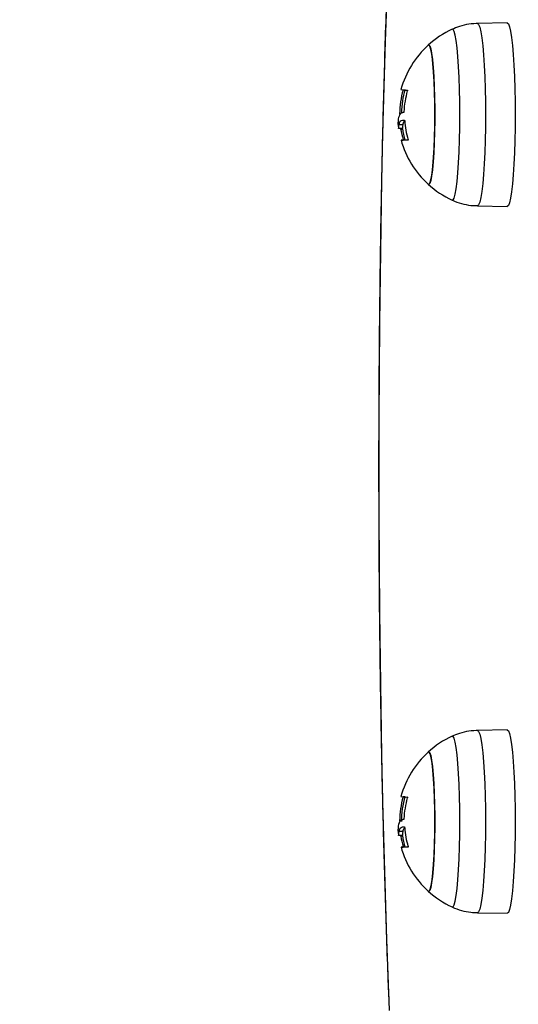
# Model space of a CAD drawing. Units: millimetres. Extents: x -12.4 to -2.2, y 0.3 to 13.8.
# Drawn here: x -8.7 to -8.6, y 4.8 to 5 of the extents above; entities that cross this region are included whole.
import ezdxf
from ezdxf import colors
from ezdxf.entities.mleader import LeaderData, LeaderLine
from ezdxf.math import Vec2, Vec3

# ---------------------------------------------------------------- set-up
doc = ezdxf.new("R2010")
doc.units = ezdxf.units.MM
doc.header["$MEASUREMENT"] = 0
doc.layers.get('0').update_dxf_attribs({"lineweight": 0})
doc.styles.get("Standard").update_dxf_attribs({"font": 'ARIALN.TTF'})

# ---------------------------------------------------------------- blocks, each defined once
blk = doc.blocks.new('KATOPSH_K010')
at = {"color": 7, "linetype": 'Continuous', "lineweight": 25}
for p, q in [((4.41830492574268, 4.953693597733455), (4.412612205329472, 4.953593856811004)), ((4.39849234181934, 4.936541981219726), (4.398397093596989, 4.936541981219726)), ((4.397516613784367, 4.933481372117477), (4.397523408713871, 4.933480500399547)), ((4.398270612540776, 4.933480500399547), (4.397523408713871, 4.933480500399547)), ((4.398388391318852, 4.934217884361225), (4.397641187491947, 4.934217884361225)), ((4.399136191192204, 4.931264481663185), (4.398388987365299, 4.931264481663185)), ((4.412612205329472, 4.918693385242896), (4.41830492574268, 4.918593640595155)), ((4.41830492574268, 4.818404021828847), (4.412612205329472, 4.818304277181106)), ((4.39849234181934, 4.801252401589828), (4.398397093596989, 4.801252401589828)), ((4.397516613784367, 4.798191792487579), (4.397523408713871, 4.798190920769649)), ((4.398270612540776, 4.798190920769649), (4.397523408713871, 4.798190920769649)), ((4.398388391318852, 4.798928304731326), (4.397641187491947, 4.798928304731326)), ((4.399136191192204, 4.795974902033286), (4.398388987365299, 4.795974902033286)), ((4.412612205329472, 4.783403805612998), (4.41830492574268, 4.783304064690547))]:
    blk.add_line(p, q, dxfattribs=at)
at = {"color": 8, "linetype": 'Continuous', "lineweight": 25}
for p, q in [((4.398695355239445, 4.94086254310556), (4.398391729178959, 4.94086254310556)), ((4.398287659469181, 4.933326228677707), (4.397957330527836, 4.933326228677707)), ((4.398695832076603, 4.931422881006675), (4.398379689040715, 4.931422881006675)), ((4.398695355239445, 4.805572963475662), (4.398391729178959, 4.805572963475662)), ((4.398287659469181, 4.798036649047809), (4.397957330527836, 4.798036649047809)), ((4.398695832076603, 4.796133301376777), (4.398379689040715, 4.796133301376777))]:
    blk.add_line(p, q, dxfattribs=at)
at = {"color": 8, "linetype": 'Continuous', "lineweight": 25, "flags": 128}
for points in [[(4.395248776259953, 4.958888783275562), (4.394964342895085, 4.950234069644885), (4.394708758178288, 4.941461897611099), (4.394482379737431, 4.932584888457733), (4.394285326781803, 4.923615786402898), (4.394118195357853, 4.914567484676319), (4.39398098546558, 4.905452984541135), (4.393874054732853, 4.896285378530102), (4.393797403159672, 4.887077846720295), (4.393751269164616, 4.877843617617565), (4.393735652747685, 4.868595960451295), (4.393750673118168, 4.859348163164633), (4.393796211066777, 4.850113515898066), (4.39387214738422, 4.840905287458973), (4.3939784820705, 4.831736709147172), (4.394114976707035, 4.822620957314449), (4.394281512084538, 4.813571131944137), (4.394477849784428, 4.804600230574088), (4.394703751388127, 4.795721157609897), (4.394958740058476, 4.786946653544383), (4.395242458167607, 4.778289347111659), (4.39555466729694, 4.769761665880161), (4.395752912345463, 4.764771974801498)], [(4.407774215522343, 4.919800984829145), (4.407938843551213, 4.919833108007388), (4.408149605575138, 4.920197456299739), (4.408353215041691, 4.920918016850429), (4.408545141997868, 4.921978692680078), (4.408721214118534, 4.923355790942388), (4.408877378287846, 4.925018548190074), (4.409010177436405, 4.926929819553571), (4.409116750541264, 4.929046909480768), (4.409194594207341, 4.931322529136615), (4.409241920295292, 4.933705850660282), (4.409257894340092, 4.93614362102695), (4.409241920295292, 4.938581391393619), (4.409194594207341, 4.940964712917285), (4.409116750541264, 4.943240328847843), (4.409010177436405, 4.94535742622562), (4.408877378287846, 4.947268693863826), (4.408721214118534, 4.948931447386222), (4.408545141997868, 4.950308545648532), (4.408353215041691, 4.951369225203472), (4.408149605575138, 4.952089785754161), (4.407938843551213, 4.952454134046512), (4.407774453940922, 4.952486380159336)], [(4.412612205329472, 4.953593856811004), (4.412614589515263, 4.953593879162746), (4.412830954375798, 4.953416257321315), (4.413043027701908, 4.952887020229774), (4.413246398749882, 4.952016933977085), (4.413436775985295, 4.950823708593326), (4.41361058312946, 4.949331640421825), (4.413764005485111, 4.947571105479675), (4.413894062820011, 4.945577941059547), (4.4139980133205, 4.943392715572791), (4.414073830428654, 4.941059923886733), (4.41411996442371, 4.938627048551517), (4.414135461631352, 4.93614362102695)], [(4.414135461631352, 4.93614362102695), (4.41411996442371, 4.933660193502384), (4.414073830428654, 4.931227318167167), (4.4139980133205, 4.928894522755819), (4.413894062820011, 4.926709300994354), (4.413764005485111, 4.924716132848936), (4.41361058312946, 4.922955597906785), (4.413436775985295, 4.921463533460575), (4.413246398749882, 4.920270311802106), (4.413043027701908, 4.919400221824127), (4.412830954375798, 4.918870984732585), (4.412614589515263, 4.918693366616445), (4.412612086120182, 4.918693388968187)], [(4.412612205329472, 4.818304277181106), (4.412614589515263, 4.818304295807557), (4.412830954375798, 4.818126677691417), (4.413043027701908, 4.817597440599876), (4.413246398749882, 4.816727350621896), (4.413436775985295, 4.815534128963428), (4.41361058312946, 4.814042064517217), (4.413764005485111, 4.812281529575067), (4.413894062820011, 4.810288361429649), (4.4139980133205, 4.808103139668184), (4.414073830428654, 4.805770344256835), (4.41411996442371, 4.803337468921619), (4.414135461631352, 4.800854041397052)], [(4.407774215522343, 4.784511408924537), (4.407938843551213, 4.78454352837749), (4.408149605575138, 4.784907876669841), (4.408353215041691, 4.785628437220531), (4.408545141997868, 4.78668911677547), (4.408721214118534, 4.78806621503778), (4.408877378287846, 4.789728968560176), (4.409010177436405, 4.791640236198383), (4.409116750541264, 4.79375733357616), (4.409194594207341, 4.796032949506717), (4.409241920295292, 4.798416271030383), (4.409257894340092, 4.800854041397052), (4.409241920295292, 4.803291811763721), (4.409194594207341, 4.805675133287387), (4.409116750541264, 4.807950752943235), (4.409010177436405, 4.810067842870431), (4.408877378287846, 4.811979114233928), (4.408721214118534, 4.813641871481614), (4.408545141997868, 4.815018969743925), (4.408353215041691, 4.816079645573573), (4.408149605575138, 4.816800206124263), (4.407938843551213, 4.817164554416614), (4.407774453940922, 4.817196800529437)], [(4.414135461631352, 4.800854041397052), (4.41411996442371, 4.798370613872486), (4.414073830428654, 4.795937738537269), (4.4139980133205, 4.793604946851211), (4.413894062820011, 4.791419721364456), (4.413764005485111, 4.789426556944328), (4.41361058312946, 4.787666022002178), (4.413436775985295, 4.786173953830676), (4.413246398749882, 4.784980728446918), (4.413043027701908, 4.784110642194229), (4.412830954375798, 4.783581405102687), (4.412614589515263, 4.783403783261257), (4.412612086120182, 4.783403805612998)]]:
    blk.add_lwpolyline(points, dxfattribs=at)
at = {"color": 7, "linetype": 'Continuous', "lineweight": 25, "flags": 128}
for points in [[(4.41830492574268, 4.953693597733455), (4.418307190719181, 4.953693620085197), (4.418524866881901, 4.953514984964805), (4.418738132300907, 4.952982722937541), (4.418942576232487, 4.952107659697013), (4.419134145560795, 4.950907617032009), (4.419308906379277, 4.949407025396305), (4.419463163199955, 4.947636424719768), (4.419593935790592, 4.945631868361907), (4.419698601546818, 4.943434155702072), (4.419774776282841, 4.941088027476745), (4.419821267905766, 4.938641249358135), (4.419836765113407, 4.93614362102695)], [(4.403198605361515, 4.949451766132789), (4.403290754142338, 4.949493623494583), (4.403482204261357, 4.949311546205955), (4.403668528380924, 4.94877028387733), (4.403844481292301, 4.947884596108871), (4.404005413833195, 4.946678645133453), (4.404146796050602, 4.945185332714992), (4.404264813247257, 4.943445376276451), (4.404356246772343, 4.941506250917392), (4.404418712440068, 4.939420848309474), (4.404450302901799, 4.937246053635555), (4.404450302901799, 4.935041188418346), (4.404418712440068, 4.932866386293846), (4.404356246772343, 4.930780987411218), (4.404264813247257, 4.92884186205216), (4.404146796050602, 4.927101913064199), (4.404005413833195, 4.925608593195157), (4.403844481292301, 4.92440264594503), (4.403668528380924, 4.923516961901861), (4.403482204261357, 4.922975695847946), (4.403290754142338, 4.922793622284608), (4.403198605361515, 4.922835475921111)], [(4.403198605361515, 4.922835475921111), (4.403386836829716, 4.922839216112571), (4.403576379600102, 4.923202126442867), (4.403758054557377, 4.923918045281845), (4.40392709332996, 4.92496744838305), (4.404078727546269, 4.92632170689054), (4.404208904090458, 4.927943880825715), (4.404314046683842, 4.92978972119041), (4.404391175094181, 4.931808880686241), (4.404438381972843, 4.933946280896144), (4.404454236808354, 4.93614362102695), (4.404438381972843, 4.938340961157756), (4.404391175094181, 4.94047836136766), (4.404314046683842, 4.94249752086349), (4.404208904090458, 4.944343357502895), (4.404078727546269, 4.94596553516336), (4.40392709332996, 4.94731978994556), (4.403758054557377, 4.948369196772056), (4.403576379600102, 4.949085115611034), (4.403386836829716, 4.949448025941329), (4.403198605361515, 4.949451766132789)], [(4.398249154868656, 4.935122459351497), (4.398292070212895, 4.935122280537563), (4.398336058440739, 4.935122101723628), (4.39838088113361, 4.935121922909694), (4.398426776710087, 4.93512175154634), (4.398473625960881, 4.935121572732406), (4.39852142888599, 4.935121401369052), (4.398570185485417, 4.935121222555118), (4.398619895759159, 4.935121051191764)], [(4.419836765113407, 4.93614362102695), (4.419821267905766, 4.933645992695766), (4.419774776282841, 4.931199214577155), (4.419698601546818, 4.928853086351829), (4.419593935790592, 4.926655373691993), (4.419463163199955, 4.924650813608842), (4.419308906379277, 4.922880216657596), (4.419134145560795, 4.921379621296602), (4.418942576232487, 4.920179578631597), (4.418738132300907, 4.919304519116359), (4.418524866881901, 4.918772253363805), (4.418307190719181, 4.918593621968704), (4.41830492574268, 4.918593640595155)], [(4.399307614150578, 4.931264414607959), (4.398852115455204, 4.93126442205854), (4.398491268935734, 4.93126442950912), (4.3982269819408, 4.931264436959701), (4.398060923400456, 4.931264444410282), (4.397994046989018, 4.931264459311443), (4.398026591125065, 4.931264466762023), (4.398158555808598, 4.931264474212604), (4.398388987365299, 4.931264481663185)], [(4.399146681609684, 4.93126442950912), (4.398974185767704, 4.931264436959701), (4.39880812722736, 4.931264444410282), (4.398741131606632, 4.931264459311443), (4.398739701095158, 4.931264459311443)], [(4.41830492574268, 4.818404021828847), (4.418307190719181, 4.818404040455299), (4.418524866881901, 4.818225409060197), (4.418738132300907, 4.817693143307643), (4.418942576232487, 4.816818083792406), (4.419134145560795, 4.815618041127401), (4.419308906379277, 4.814117445766406), (4.419463163199955, 4.81234684881516), (4.419593935790592, 4.810342288732009), (4.419698601546818, 4.808144576072173), (4.419774776282841, 4.805798447846847), (4.419821267905766, 4.803351669728237), (4.419836765113407, 4.800854041397052)], [(4.403198605361515, 4.814162186502891), (4.403290754142338, 4.814204040139394), (4.403482204261357, 4.814021966576057), (4.403668528380924, 4.813480700522142), (4.403844481292301, 4.812595016478973), (4.404005413833195, 4.811389069228845), (4.404146796050602, 4.809895749359804), (4.404264813247257, 4.808155800371843), (4.404356246772343, 4.806216675012784), (4.404418712440068, 4.804131276130157), (4.404450302901799, 4.801956474005657), (4.404450302901799, 4.799751608788448), (4.404418712440068, 4.797576814114528), (4.404356246772343, 4.79549141150661), (4.404264813247257, 4.793552286147552), (4.404146796050602, 4.79181232970901), (4.404005413833195, 4.79031901729055), (4.403844481292301, 4.789113066315132), (4.403668528380924, 4.788227378546672), (4.403482204261357, 4.787686116218048), (4.403290754142338, 4.78750403892942), (4.403198605361515, 4.787545896291213)], [(4.403198605361515, 4.787545896291213), (4.403386836829716, 4.787549636482673), (4.403576379600102, 4.787912546812969), (4.403758054557377, 4.788628465651946), (4.40392709332996, 4.789677872478443), (4.404078727546269, 4.791032127260642), (4.404208904090458, 4.792654304921108), (4.404314046683842, 4.794500141560512), (4.404391175094181, 4.796519301056342), (4.404438381972843, 4.798656701266246), (4.404454236808354, 4.800854041397052), (4.404438381972843, 4.803051381527858), (4.404391175094181, 4.805188781737762), (4.404314046683842, 4.807207941233592), (4.404208904090458, 4.809053781598287), (4.404078727546269, 4.810675955533462), (4.40392709332996, 4.812030214040952), (4.403758054557377, 4.813079617142158), (4.403576379600102, 4.813795535981136), (4.403386836829716, 4.814158446311431), (4.403198605361515, 4.814162186502891)], [(4.398249154868656, 4.799832879721599), (4.398292070212895, 4.799832700907665), (4.398336058440739, 4.79983252209373), (4.39838088113361, 4.799832350730377), (4.398426776710087, 4.799832171916442), (4.398473625960881, 4.799831993102508), (4.39852142888599, 4.799831821739154), (4.398570185485417, 4.79983164292522), (4.398619895759159, 4.799831471561866)], [(4.419836765113407, 4.800854041397052), (4.419821267905766, 4.798356413065868), (4.419774776282841, 4.795909634947257), (4.419698601546818, 4.793563506721931), (4.419593935790592, 4.791365794062095), (4.419463163199955, 4.789361237704234), (4.419308906379277, 4.787590637027698), (4.419134145560795, 4.786090045391994), (4.418942576232487, 4.784890002726989), (4.418738132300907, 4.784014939486461), (4.418524866881901, 4.783482677459197), (4.418307190719181, 4.783304042338806), (4.41830492574268, 4.783304064690547)], [(4.399307614150578, 4.795974834978061), (4.398852115455204, 4.795974842428642), (4.398491268935734, 4.795974849879222), (4.3982269819408, 4.795974857329803), (4.398060923400456, 4.795974864780383), (4.397994046989018, 4.795974879681545), (4.398026591125065, 4.795974887132125), (4.398158555808598, 4.795974894582706), (4.398388987365299, 4.795974902033286)], [(4.399146681609684, 4.795974849879222), (4.398974185767704, 4.795974857329803), (4.39880812722736, 4.795974864780383), (4.398741131606632, 4.795974879681545), (4.398739701095158, 4.795974879681545)]]:
    blk.add_lwpolyline(points, dxfattribs=at)
at = {"color": 7, "linetype": 'Continuous', "lineweight": 25}
for centre, radius, start, end in [((4.415318619856455, 4.936143620574477), 0.01800000000000032, 114.7769633279475, 132.3246654565097), ((4.415318619856455, 4.936143620574477), 0.01800000000000068, 132.3246654565097, 164.4735672973325), ((4.414970183193011, 4.93613763411755), 0.01723861660481597, 164.0922895440378, 179.4031775751191), ((4.39897410233066, 4.945341113372898), 0.00449162719412139, 257.1537048277315, 272.6433695653059), ((4.416065765879514, 4.936143620574477), 0.01800000000000287, 164.4735672973325, 178.7322236010609), ((4.415889124259641, 4.935922347153301), 0.01735936174241592, 164.0629477139828, 177.4597895117518), ((4.415318619856455, 4.936143620574477), 0.01800000000000051, 185.6951299650709, 188.5054083258164), ((4.414973208768108, 4.936103567560359), 0.01724104763499484, 189.2700970435932, 195.7526546752985), ((4.416065765879514, 4.936143620574477), 0.01800000000000374, 188.5054083258164, 195.7276272291872), ((4.415908117443044, 4.936220920842935), 0.01726164725733164, 184.1794771576485, 196.1268775465313), ((4.415318619856455, 4.936143620574477), 0.01799999999999849, 195.7276272291872, 227.6753345434903), ((4.415318619856455, 4.936143620574477), 0.01799999999999953, 227.6753345434903, 245.2230366720523), ((4.415318619856455, 4.800854041849753), 0.01800000000000032, 114.7769633279475, 132.3246654565097), ((4.415318619856455, 4.800854041849753), 0.01800000000000068, 132.3246654565097, 164.4735672973325), ((4.414970183193011, 4.800848054487652), 0.01723861660481597, 164.0922895440378, 179.4031775751191), ((4.39897410233066, 4.810051533743), 0.00449162719412139, 257.1537048277315, 272.6433695653059), ((4.416065765879514, 4.800854041849753), 0.01800000000000287, 164.4735672973325, 180), ((4.415889124259641, 4.800632767523403), 0.01735936174241592, 164.0629477139828, 177.4597895117518), ((4.415908117443044, 4.800931341213037), 0.01726164725733164, 184.1794771576485, 196.1268775465313), ((4.415318619856455, 4.800854041849753), 0.01800000000000051, 185.6951299650709, 188.5054083258164), ((4.414973208768108, 4.800813987930461), 0.01724104763499484, 189.2700970435932, 195.7526546752985), ((4.416065765879514, 4.800854041849753), 0.01800000000000388, 188.5054083258164, 195.7276272291872), ((4.415318619856455, 4.800854041849753), 0.01799999999999849, 195.7276272291872, 227.6753345434903), ((4.415318619856455, 4.800854041849753), 0.01800000000000114, 227.6753345434903, 245.2230366720523)]:
    blk.add_arc(centre, radius, start, end, dxfattribs=at)
for points, knots in [([(4.39572990495258, 4.972275271236377), (4.395648072939414, 4.970257212215493), (4.395458295142864, 4.965577102545204), (4.395190124530975, 4.958084455945446), (4.394921412909801, 4.949835995437034), (4.394679332762328, 4.941479221557493), (4.394463663306899, 4.933030293676858), (4.394274507818457, 4.924498522940858), (4.394112391385582, 4.915895199957923), (4.393977254622817, 4.907231222049141), (4.393869525424682, 4.898517690912705), (4.393788981611626, 4.889765757849965), (4.393736083870911, 4.88098662438707), (4.393710642075396, 4.872191532636144), (4.393712955920867, 4.863391747949855), (4.393742731927025, 4.854598550084312), (4.393800128811611, 4.845823207129079), (4.39388480553321, 4.837076967351059), (4.393997252354941, 4.828371034033545), (4.394136564222256, 4.819716534737118), (4.394303010894012, 4.811124588290987), (4.394496417952771, 4.80260603983853), (4.394716497916354, 4.794172311772591), (4.394962431099932, 4.785832181474653), (4.395235637281123, 4.777603740835922), (4.39549108149736, 4.77055802270862), (4.395665442751172, 4.766312652571251), (4.395730739417607, 4.764722800969558)], [0, 0, 0, 0, 0.03113720088583459, 0.0722107299422972, 0.1132792479493123, 0.1543435658403507, 0.1954041747059646, 0.2364616937071005, 0.2775165841044133, 0.3185693131643894, 0.3596202826828674, 0.400669880078468, 0.4417184778968997, 0.4827664236658796, 0.5238140613916731, 0.5648617204425046, 0.6059096276287496, 0.6469581233896416, 0.6880075734178074, 0.7290582966162431, 0.7701107032099661, 0.8111651971698053, 0.8522221559237206, 0.8932820915461577, 0.9343455320257589, 0.9754130128386947, 1, 1, 1, 1]), ([(4.412823205771977, 4.953595704554992), (4.412200256645567, 4.95356638417271), (4.410957706823913, 4.953507901008571), (4.409239510971068, 4.95310584299542), (4.408205229796343, 4.952655490332255), (4.407739406409794, 4.952452658831554)], [0, 0, 0, 0, 0.3559135104026593, 0.7099139409025412, 0.9999999999999999, 0.9999999999999999, 0.9999999999999999, 0.9999999999999999]), ([(4.399181252303654, 4.940854265510517), (4.39918509853492, 4.940853529584238), (4.399192726953563, 4.940852069985532), (4.399201518215753, 4.940841962022851), (4.399208347696051, 4.940826550228131), (4.399212013589979, 4.940805410584936), (4.399212789836431, 4.940779902232599), (4.39921030372266, 4.94075106032161), (4.399205229606244, 4.940720205434864), (4.399199748490039, 4.940699385712797), (4.399196987929875, 4.940688899874168)], [0, 0, 0, 0, 0.1259404560842484, 0.2497838921082352, 0.3754025024563465, 0.4997059034191223, 0.624354339901781, 0.7498026045932367, 0.8739882542616266, 1, 1, 1, 1]), ([(4.397469406905705, 4.935343026339488), (4.397443622893709, 4.935063777681499), (4.39739888033005, 4.934579202177211), (4.397412245382887, 4.93442290730237), (4.397417908492619, 4.934356681227165)], [0, 0, 0, 0, 0.5762748131647017, 1, 1, 1, 1]), ([(4.39848173219257, 4.93653716069408), (4.398234165051738, 4.936508682907025), (4.397739196937485, 4.936451746447311), (4.397559316787058, 4.935712516985596), (4.397469406905705, 4.935343026339488)], [0, 0, 0, 0, 0.5001678569354874, 1, 1, 1, 1]), ([(4.397641187491947, 4.934217884361225), (4.397695931343199, 4.934473931989679), (4.397805136931359, 4.934984707738487), (4.398101404009187, 4.93507662129533), (4.398249154868656, 4.935122459351497)], [0, 0, 0, 0, 0.5012916703682029, 1, 1, 1, 1]), ([(4.398546820464665, 4.936691722988563), (4.398546147524078, 4.936681134480033), (4.398544799193635, 4.936659918945416), (4.398538225850691, 4.936619876146288), (4.398525449407364, 4.936576895936433), (4.398504567322609, 4.936542541985737), (4.398489349930108, 4.936538955878369), (4.39848173219257, 4.93653716069408)], [0, 0, 0, 0, 0.1250585683060042, 0.2505720590698419, 0.5000784025237599, 0.749742200139293, 1, 1, 1, 1]), ([(4.398619895759159, 4.935121051191764), (4.398627955375607, 4.935118694714866), (4.3986440352865, 4.935113993257538), (4.39866684116719, 4.935078706843534), (4.398681232678475, 4.935035050957559), (4.398689429464914, 4.934994800805917), (4.398691398519125, 4.934973459088006), (4.398692375007206, 4.934962875365692)], [0, 0, 0, 0, 0.2503471545333917, 0.4994729384782418, 0.7487606330017044, 0.8754061084293843, 1, 1, 1, 1]), ([(4.397523408713871, 4.933480500399547), (4.397534841541576, 4.933527747582922), (4.397557660795476, 4.933622050188625), (4.397613383029286, 4.934019542398538), (4.397641187491947, 4.934217884361225)], [0, 0, 0, 0, 0.5010167302697409, 1, 1, 1, 1]), ([(4.397957330527836, 4.933326228677707), (4.397955477238659, 4.933337026540549), (4.397951752002021, 4.933358730976543), (4.397942044551248, 4.933399733062934), (4.39792828429386, 4.933444040569576), (4.397910837859902, 4.933480601931215), (4.397901067057367, 4.933485420018506), (4.397896176162297, 4.933487831770854)], [0, 0, 0, 0, 0.1246459537116301, 0.2505468125671355, 0.5002255503189913, 0.7498317922162719, 1, 1, 1, 1]), ([(4.398270612540776, 4.933480500399547), (4.398282045323006, 4.933527747246409), (4.398304864416835, 4.933622048898734), (4.398360586843458, 4.934019542366023), (4.398388391318852, 4.934217884361225)], [0, 0, 0, 0, 0.5010182267070011, 1, 1, 1, 1]), ([(4.398388391318852, 4.934217884361225), (4.39843358721105, 4.934495144836511), (4.398489776658655, 4.934839846797978), (4.398662712215858, 4.934923494681208), (4.398696547332341, 4.934939860522228)], [0, 0, 0, 0, 0.8043484114044301, 1, 1, 1, 1]), ([(4.398388987365299, 4.931264481663185), (4.398392972234481, 4.931266641971398), (4.398398970312931, 4.93126989369599), (4.398401461141523, 4.931289850403537), (4.398401425104614, 4.931309750637375), (4.398398985988981, 4.931334196852241), (4.398394458674423, 4.931362083642817), (4.398387922136001, 4.931392092743373), (4.398382445980181, 4.931412571229849), (4.398379689040715, 4.931422881006675)], [0, 0, 0, 0, 0.248913249213047, 0.3746675545631287, 0.4989361762393285, 0.6237936818013656, 0.7492671145701125, 0.8737699644099866, 1, 1, 1, 1]), ([(4.39932573396259, 4.931426233767944), (4.399328488976655, 4.931415795351505), (4.399333956299463, 4.93139508032592), (4.399339113646468, 4.931364540336027), (4.399341310547291, 4.931336064856588), (4.399340168868596, 4.931310990376652), (4.399336091359194, 4.931290543222268), (4.399326820999752, 4.931269976734221), (4.399315281993998, 4.931266635144731), (4.399307614150578, 4.931264414607959)], [0, 0, 0, 0, 0.1260579144053452, 0.2501617861619916, 0.3757635931550758, 0.5003469705049192, 0.6249554870359301, 0.7507772716645971, 1, 1, 1, 1]), ([(4.407723789992863, 4.919832664697843), (4.407754883663122, 4.919815383426076), (4.408318436312632, 4.919502171561554), (4.409533012519253, 4.91912907367756), (4.411141585872477, 4.918746827370761), (4.412181833855405, 4.918737282339599), (4.412606721702153, 4.918733383684831)], [0, 0, 0, 0, 0.02115170625542946, 0.3833609815186761, 0.7481346473544704, 1, 1, 1, 1]), ([(4.412823205771977, 4.818306124925094), (4.412200256607369, 4.818276804637627), (4.410957706709317, 4.818218321662435), (4.409239511846911, 4.817816262428515), (4.408205229907301, 4.8173659129097), (4.407739406409794, 4.817163082926946)], [0, 0, 0, 0, 0.3559136047005453, 0.7099141289914502, 1, 1, 1, 1]), ([(4.399181252303654, 4.805564685880618), (4.39918509853492, 4.80556394995434), (4.399192726953563, 4.805562490355634), (4.399201518215753, 4.805552382392953), (4.399208347696051, 4.805536970598233), (4.399212013589979, 4.805515830955038), (4.399212789836431, 4.805490322602701), (4.39921030372266, 4.805461480691712), (4.399205229606244, 4.805430625804966), (4.399199748490039, 4.805409806082899), (4.399196987929875, 4.80539932024427)], [0, 0, 0, 0, 0.1259404560842484, 0.2497838921082352, 0.3754025024563465, 0.4997059034191223, 0.624354339901781, 0.7498026045932367, 0.8739882542616266, 1, 1, 1, 1]), ([(4.398546820464665, 4.801402143358665), (4.398546147524078, 4.801391554850134), (4.398544799193635, 4.801370339315518), (4.398538225850691, 4.80133029651639), (4.398525449407364, 4.801287316306535), (4.398504567322609, 4.801252962355839), (4.398489349930108, 4.801249376248471), (4.39848173219257, 4.801247581064182)], [0, 0, 0, 0, 0.1250585683060042, 0.2505720590698419, 0.5000784025237599, 0.749742200139293, 1, 1, 1, 1]), ([(4.397469406905705, 4.80005344670959), (4.397443622893709, 4.799774198051601), (4.39739888033005, 4.799289622547313), (4.397412245382887, 4.799133327672472), (4.397417908492619, 4.799067101597267)], [0, 0, 0, 0, 0.5762748131647017, 1, 1, 1, 1]), ([(4.39848173219257, 4.801247581064182), (4.398234165051738, 4.801219103277127), (4.397739196937485, 4.801162166817413), (4.397559316787058, 4.800422937355698), (4.397469406905705, 4.80005344670959)], [0, 0, 0, 0, 0.5001678569354874, 1, 1, 1, 1]), ([(4.397641187491947, 4.798928304731326), (4.397695931343199, 4.799184352359781), (4.397805136931359, 4.799695128108588), (4.398101404009187, 4.799787041665432), (4.398249154868656, 4.799832879721599)], [0, 0, 0, 0, 0.5012916703682029, 1, 1, 1, 1]), ([(4.398388391318852, 4.798928304731326), (4.39843358721105, 4.799205565206613), (4.398489776658655, 4.79955026716808), (4.398662712215858, 4.799633915051309), (4.398696547332341, 4.79965028089233)], [0, 0, 0, 0, 0.8043484114044301, 1, 1, 1, 1]), ([(4.398619895759159, 4.799831471561866), (4.398627955375607, 4.799829115084968), (4.3986440352865, 4.79982441362764), (4.39866684116719, 4.799789127213636), (4.398681232678475, 4.799745471327661), (4.398689429464914, 4.799705221176019), (4.398691398519125, 4.799683879458108), (4.398692375007206, 4.799673295735793)], [0, 0, 0, 0, 0.2503471545333917, 0.4994729384782418, 0.7487606330017044, 0.8754061084293843, 1, 1, 1, 1]), ([(4.397523408713871, 4.798190920769649), (4.397534841541576, 4.798238167953023), (4.397557660795476, 4.798332470558726), (4.397613383029286, 4.79872996276864), (4.397641187491947, 4.798928304731326)], [0, 0, 0, 0, 0.5010167302697409, 1, 1, 1, 1]), ([(4.397957330527836, 4.798036649047809), (4.397955477545159, 4.798047449572515), (4.39795175373097, 4.798069154657661), (4.397942042714979, 4.798110154622201), (4.397928284717684, 4.798154461167051), (4.397910837753491, 4.798191022244474), (4.397901067021897, 4.798195840369509), (4.397896176162297, 4.798198252140956)], [0, 0, 0, 0, 0.1246734747285101, 0.2505478640061721, 0.5002262514733459, 0.749832143187652, 1, 1, 1, 1]), ([(4.398270612540776, 4.798190920769649), (4.398282045323006, 4.79823816761651), (4.398304864416835, 4.798332469268836), (4.398360586843458, 4.798729962736125), (4.398388391318852, 4.798928304731326)], [0, 0, 0, 0, 0.5010182267070011, 1, 1, 1, 1]), ([(4.398388987365299, 4.795974902033286), (4.398392972234481, 4.7959770623415), (4.398398970312931, 4.795980314066092), (4.398401461141523, 4.796000270773639), (4.398401425104614, 4.796020171007477), (4.398398985988981, 4.796044617222343), (4.398394458674423, 4.796072504012919), (4.398387922136001, 4.796102513113475), (4.398382445980181, 4.796122991599951), (4.398379689040715, 4.796133301376777)], [0, 0, 0, 0, 0.248913249213047, 0.3746675545631287, 0.4989361762393285, 0.6237936818013656, 0.7492671145701125, 0.8737699644099866, 1, 1, 1, 1]), ([(4.39932573396259, 4.796136654138046), (4.399328488976655, 4.796126215721607), (4.399333956299463, 4.796105500696022), (4.399339113646468, 4.796074960706129), (4.399341310547291, 4.79604648522669), (4.399340168868596, 4.796021410746754), (4.399336091359194, 4.79600096359237), (4.399326820999752, 4.795980397104323), (4.399315281993998, 4.795977055514832), (4.399307614150578, 4.795974834978061)], [0, 0, 0, 0, 0.1260579144053452, 0.2501617861619916, 0.3757635931550758, 0.5003469705049192, 0.6249554870359301, 0.7507772716645971, 1, 1, 1, 1]), ([(4.407723789992863, 4.784543088793235), (4.407754883644023, 4.784525806242947), (4.408318426621056, 4.784212576384981), (4.409533017432343, 4.78383950635358), (4.411141585142152, 4.783457250054845), (4.412181833643492, 4.783447706025719), (4.412606721702153, 4.783443807780223)], [0, 0, 0, 0, 0.02115205946975909, 0.3833610437017113, 0.748134672753045, 1, 1, 1, 1])]:
    blk.add_open_spline(points, degree=3, knots=knots, dxfattribs=at)
blk = doc.blocks.new('TOP')
at = {"color": 7, "linetype": 'Continuous', "lineweight": 5}
blk.add_blockref('KATOPSH_K010', (-13.02655948760932, 0), dxfattribs=at)

msp = doc.modelspace()

# ---------------------------------------------------------------- block references
at = {"lineweight": 15}
msp.add_blockref('TOP', (0, 0), dxfattribs=at)

# ---------------------------------------------------------------- leaders
at = {"ltscale": 0.005}
ml = msp.add_multileader_mtext('Standard', dxfattribs=at)
ml.set_content('{\\C256;EXTRA DISTANCE \\PFREE OF OBSTACLES}', color=256)
ml.set_leader_properties()
ml.build(insert=Vec2(0, 0))
ml.multileader.update_dxf_attribs({"arrow_head_size": 0.3, "scale": 0.1})
ctx = ml.context
ctx.base_point, ctx.scale, ctx.char_height, ctx.arrow_head_size, ctx.landing_gap_size, ctx.plane_origin, ctx.plane_x_axis, ctx.plane_y_axis = Vec3(-10.40548121403603, 1.239293923891237), 0.1, 0.2, 0.3, 0.2, Vec3(-9.36713761985473, 8.86646616684763), Vec3(6.123233995736766e-17, 1), Vec3(-1, 6.123233995736766e-17)
ctx.text_align_type = 2
notes = []
notes.append((ctx, [(0, (1, 1, 0), (-10.40548121403603, 4.839839626483324), (-6.123233995736766e-17, -1), 0.8, [(0, [(-8.502226556622322, 8.483509786433439)], 0, [])])]))
ctx.mtext.insert, ctx.mtext.text_direction, ctx.mtext.rotation, ctx.mtext.alignment, ctx.mtext.flow_direction = Vec3(-10.50896006806059, 3.839839626483324), Vec3(6.123233995736766e-17, 1), 1.570796326794897, 3, 5
ml = msp.add_multileader_mtext('Standard', dxfattribs=at)
ml.set_content('', color=256)
ml.set_leader_properties()
ml.build(insert=Vec2(0, 0))
ml.multileader.update_dxf_attribs({"dogleg_length": 0, "arrow_head_size": 0.35})
ctx = ml.context
ctx.base_point, ctx.char_height, ctx.arrow_head_size, ctx.plane_origin = Vec3(-14.40548121403603, 4.839839626483324), 2, 0.35, Vec3(-8.368145395763605, 0.7557818924792343)
ctx.text_align_type = 2
notes.append((ctx, [(0, (1, 1, 0), (-10.40548121403603, 4.839839626483324), (-1, 0), 0, [(0, [(-8.650941044632084, 1.349029695419782)], 0, [])])]))
ctx.mtext.insert, ctx.mtext.alignment, ctx.mtext.flow_direction = Vec3(-12.40548121403603, 4.839839626483324), 3, 5
for ctx, leaders in notes:
    for number, flags, end, landing, length, lines in leaders:
        leader = LeaderData()
        leader.index, (leader.has_last_leader_line, leader.has_dogleg_vector, leader.attachment_direction) = number, flags
        leader.last_leader_point, leader.dogleg_vector, leader.dogleg_length = Vec3(end), Vec3(landing), length
        for number, points, colour, breaks in lines:
            line = LeaderLine()
            line.index, line.vertices, line.color, line.breaks = number, Vec3.list(points), colors.encode_raw_color(colour), breaks
            leader.lines.append(line)
        ctx.leaders.append(leader)

doc.saveas('drawing.dxf')
